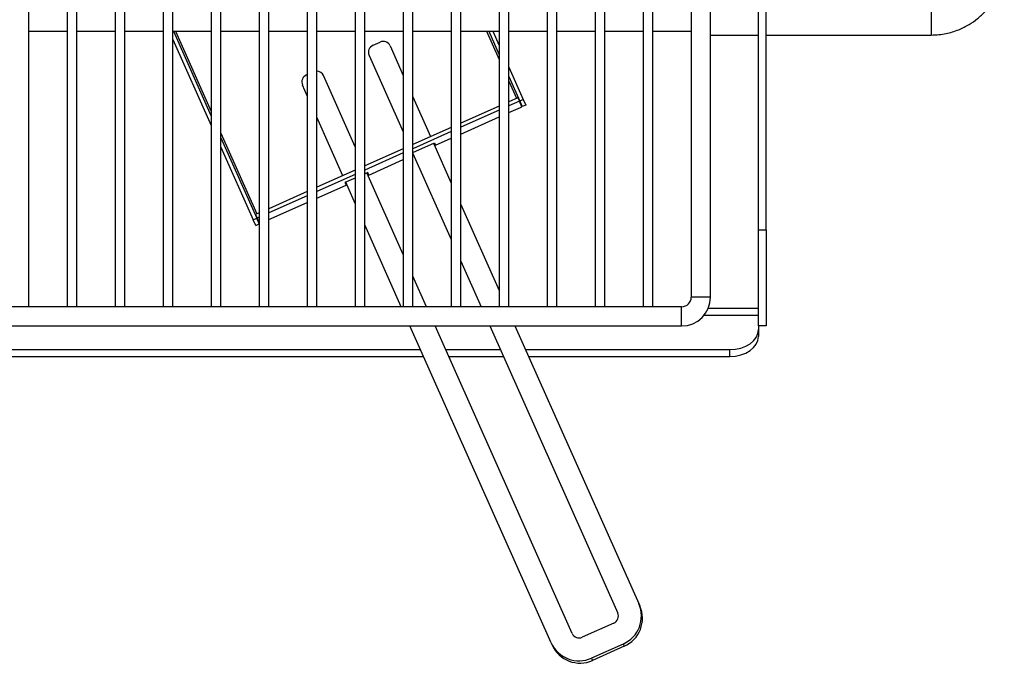
# Model space of a CAD drawing. Units: inches. Extents: x 437 to 461.4, y 2083.9 to 2133.3.
# Drawn here: x 442.9 to 448, y 2097.2 to 2100.6 of the extents above; entities that cross this region are included whole.
import ezdxf

# ---------------------------------------------------------------- set-up
doc = ezdxf.new("R2010")
doc.units = ezdxf.units.IN
doc.header["$MEASUREMENT"] = 0
doc.layers.add('Ebene 18', color=7, linetype='Continuous')

# ---------------------------------------------------------------- blocks, each defined once
blk = doc.blocks.new('block 46')
at = {"layer": 'Ebene 18', "color": 7, "lineweight": 25, "true_color": 0xffffff}
blk.add_lwpolyline([(446.7745, 2099.519), (446.7745, 2103.9961)], dxfattribs=at)
blk = doc.blocks.new('block 47')
at = {"layer": 'Ebene 18', "color": 7, "lineweight": 25, "true_color": 0xffffff}
blk.add_lwpolyline([(446.7341, 2099.519), (446.7341, 2103.9961)], dxfattribs=at)
blk = doc.blocks.new('block 49')
at = {"layer": 'Ebene 18', "color": 7, "lineweight": 25, "true_color": 0xffffff}
blk.add_lwpolyline([(446.7341, 2099.519), (446.7745, 2099.519)], dxfattribs=at)
blk = doc.blocks.new('block 50')
at = {"layer": 'Ebene 18', "color": 7, "lineweight": 25, "true_color": 0xffffff}
blk.add_lwpolyline([(446.7745, 2099.519), (446.7745, 2099.0149)], dxfattribs=at)
blk = doc.blocks.new('block 51')
at = {"layer": 'Ebene 18', "color": 7, "lineweight": 25, "true_color": 0xffffff}
blk.add_lwpolyline([(446.7745, 2099.0149), (446.7341, 2099.0149)], dxfattribs=at)
blk = doc.blocks.new('block 52')
at = {"layer": 'Ebene 18', "color": 7, "lineweight": 25, "true_color": 0xffffff}
blk.add_lwpolyline([(446.7341, 2099.0149), (446.7341, 2099.519)], dxfattribs=at)
blk = doc.blocks.new('block 110')
at = {"layer": 'Ebene 18', "color": 7, "lineweight": 25, "true_color": 0xffffff}
blk.add_lwpolyline([(446.3307, 2099.0149), (446.3307, 2099.1158)], dxfattribs=at)
blk = doc.blocks.new('block 111')
at = {"layer": 'Ebene 18', "color": 7, "lineweight": 25, "true_color": 0xffffff}
blk.add_lwpolyline([(446.482, 2099.1661), (446.3812, 2099.1661)], dxfattribs=at)
blk = doc.blocks.new('block 122')
at = {"layer": 'Ebene 18', "color": 7, "lineweight": 25, "true_color": 0xffffff}
blk.add_lwpolyline([(446.3307, 2099.1158), (439.1715, 2099.1158)], dxfattribs=at)
blk = doc.blocks.new('block 123')
at = {"layer": 'Ebene 18', "color": 7, "lineweight": 25, "true_color": 0xffffff}
blk.add_lwpolyline([(439.1715, 2099.0149), (446.3307, 2099.0149)], dxfattribs=at)
blk = doc.blocks.new('block 124')
at = {"layer": 'Ebene 18', "color": 7, "lineweight": 25, "true_color": 0xffffff}
blk.add_lwpolyline([(446.3812, 2103.8044), (446.3812, 2099.1661)], dxfattribs=at)
blk = doc.blocks.new('block 125')
at = {"layer": 'Ebene 18', "color": 7, "lineweight": 25, "true_color": 0xffffff}
blk.add_lwpolyline([(446.482, 2099.1661), (446.482, 2103.8044)], dxfattribs=at)
blk = doc.blocks.new('block 126')
at = {"layer": 'Ebene 18', "color": 7, "lineweight": 25, "true_color": 0xffffff}
blk.add_open_spline([(446.3307, 2099.1158), (446.3586, 2099.1158), (446.3812, 2099.1384), (446.3812, 2099.1661)], degree=3, dxfattribs=at)
blk = doc.blocks.new('block 127')
at = {"layer": 'Ebene 18', "color": 7, "lineweight": 25, "true_color": 0xffffff}
blk.add_open_spline([(446.3307, 2099.0149), (446.4143, 2099.0149), (446.482, 2099.0826), (446.482, 2099.1661)], degree=3, dxfattribs=at)
blk = doc.blocks.new('block 157')
at = {"layer": 'Ebene 18', "color": 7, "lineweight": 25, "true_color": 0xffffff}
blk.add_lwpolyline([(442.9023, 2099.1158), (442.9023, 2103.8549)], dxfattribs=at)
blk = doc.blocks.new('block 158')
at = {"layer": 'Ebene 18', "color": 7, "lineweight": 25, "true_color": 0xffffff}
blk.add_lwpolyline([(443.104, 2103.8549), (443.104, 2099.1158)], dxfattribs=at)
blk = doc.blocks.new('block 159')
at = {"layer": 'Ebene 18', "color": 7, "lineweight": 25, "true_color": 0xffffff}
blk.add_lwpolyline([(443.1545, 2099.1158), (443.1545, 2103.8549)], dxfattribs=at)
blk = doc.blocks.new('block 160')
at = {"layer": 'Ebene 18', "color": 7, "lineweight": 25, "true_color": 0xffffff}
blk.add_lwpolyline([(443.3561, 2103.8549), (443.3561, 2099.1158)], dxfattribs=at)
blk = doc.blocks.new('block 161')
at = {"layer": 'Ebene 18', "color": 7, "lineweight": 25, "true_color": 0xffffff}
blk.add_lwpolyline([(443.4065, 2099.1158), (443.4065, 2103.8549)], dxfattribs=at)
blk = doc.blocks.new('block 162')
at = {"layer": 'Ebene 18', "color": 7, "lineweight": 25, "true_color": 0xffffff}
blk.add_lwpolyline([(443.6082, 2103.8549), (443.6082, 2099.1158)], dxfattribs=at)
blk = doc.blocks.new('block 163')
at = {"layer": 'Ebene 18', "color": 7, "lineweight": 25, "true_color": 0xffffff}
blk.add_lwpolyline([(443.6587, 2099.1158), (443.6587, 2103.8549)], dxfattribs=at)
blk = doc.blocks.new('block 164')
at = {"layer": 'Ebene 18', "color": 7, "lineweight": 25, "true_color": 0xffffff}
blk.add_lwpolyline([(443.8602, 2103.8549), (443.8602, 2099.1158)], dxfattribs=at)
blk = doc.blocks.new('block 165')
at = {"layer": 'Ebene 18', "color": 7, "lineweight": 25, "true_color": 0xffffff}
blk.add_lwpolyline([(443.9107, 2099.1158), (443.9107, 2103.8549)], dxfattribs=at)
blk = doc.blocks.new('block 166')
at = {"layer": 'Ebene 18', "color": 7, "lineweight": 25, "true_color": 0xffffff}
blk.add_lwpolyline([(444.1124, 2103.8549), (444.1124, 2099.1158)], dxfattribs=at)
blk = doc.blocks.new('block 167')
at = {"layer": 'Ebene 18', "color": 7, "lineweight": 25, "true_color": 0xffffff}
blk.add_lwpolyline([(444.1627, 2099.1158), (444.1627, 2103.8549)], dxfattribs=at)
blk = doc.blocks.new('block 168')
at = {"layer": 'Ebene 18', "color": 7, "lineweight": 25, "true_color": 0xffffff}
blk.add_lwpolyline([(444.3644, 2103.8549), (444.3644, 2099.1158)], dxfattribs=at)
blk = doc.blocks.new('block 169')
at = {"layer": 'Ebene 18', "color": 7, "lineweight": 25, "true_color": 0xffffff}
blk.add_lwpolyline([(444.4149, 2099.1158), (444.4149, 2103.8549)], dxfattribs=at)
blk = doc.blocks.new('block 170')
at = {"layer": 'Ebene 18', "color": 7, "lineweight": 25, "true_color": 0xffffff}
blk.add_lwpolyline([(444.6164, 2103.8549), (444.6164, 2099.1158)], dxfattribs=at)
blk = doc.blocks.new('block 171')
at = {"layer": 'Ebene 18', "color": 7, "lineweight": 25, "true_color": 0xffffff}
blk.add_lwpolyline([(444.6669, 2099.1158), (444.6669, 2103.8549)], dxfattribs=at)
blk = doc.blocks.new('block 172')
at = {"layer": 'Ebene 18', "color": 7, "lineweight": 25, "true_color": 0xffffff}
blk.add_lwpolyline([(444.8686, 2103.8549), (444.8686, 2099.1158)], dxfattribs=at)
blk = doc.blocks.new('block 173')
at = {"layer": 'Ebene 18', "color": 7, "lineweight": 25, "true_color": 0xffffff}
blk.add_lwpolyline([(444.9191, 2099.1158), (444.9191, 2103.8549)], dxfattribs=at)
blk = doc.blocks.new('block 174')
at = {"layer": 'Ebene 18', "color": 7, "lineweight": 25, "true_color": 0xffffff}
blk.add_lwpolyline([(445.1208, 2103.8549), (445.1208, 2099.1158)], dxfattribs=at)
blk = doc.blocks.new('block 175')
at = {"layer": 'Ebene 18', "color": 7, "lineweight": 25, "true_color": 0xffffff}
blk.add_lwpolyline([(445.1711, 2099.1158), (445.1711, 2103.8549)], dxfattribs=at)
blk = doc.blocks.new('block 176')
at = {"layer": 'Ebene 18', "color": 7, "lineweight": 25, "true_color": 0xffffff}
blk.add_lwpolyline([(445.3728, 2103.8549), (445.3728, 2099.1158)], dxfattribs=at)
blk = doc.blocks.new('block 177')
at = {"layer": 'Ebene 18', "color": 7, "lineweight": 25, "true_color": 0xffffff}
blk.add_lwpolyline([(445.4233, 2099.1158), (445.4233, 2103.8549)], dxfattribs=at)
blk = doc.blocks.new('block 178')
at = {"layer": 'Ebene 18', "color": 7, "lineweight": 25, "true_color": 0xffffff}
blk.add_lwpolyline([(445.6248, 2103.8549), (445.6248, 2099.1158)], dxfattribs=at)
blk = doc.blocks.new('block 179')
at = {"layer": 'Ebene 18', "color": 7, "lineweight": 25, "true_color": 0xffffff}
blk.add_lwpolyline([(445.6753, 2099.1158), (445.6753, 2103.8549)], dxfattribs=at)
blk = doc.blocks.new('block 180')
at = {"layer": 'Ebene 18', "color": 7, "lineweight": 25, "true_color": 0xffffff}
blk.add_lwpolyline([(445.877, 2103.8549), (445.877, 2099.1158)], dxfattribs=at)
blk = doc.blocks.new('block 181')
at = {"layer": 'Ebene 18', "color": 7, "lineweight": 25, "true_color": 0xffffff}
blk.add_lwpolyline([(445.9273, 2099.1158), (445.9273, 2103.8549)], dxfattribs=at)
blk = doc.blocks.new('block 182')
at = {"layer": 'Ebene 18', "color": 7, "lineweight": 25, "true_color": 0xffffff}
blk.add_lwpolyline([(446.129, 2103.8549), (446.129, 2099.1158)], dxfattribs=at)
blk = doc.blocks.new('block 183')
at = {"layer": 'Ebene 18', "color": 7, "lineweight": 25, "true_color": 0xffffff}
blk.add_lwpolyline([(446.1795, 2099.1158), (446.1795, 2103.8549)], dxfattribs=at)
blk = doc.blocks.new('block 257')
at = {"layer": 'Ebene 18', "color": 7, "lineweight": 25, "true_color": 0xffffff}
blk.add_lwpolyline([(442.9023, 2100.5631), (443.104, 2100.5631)], dxfattribs=at)
blk = doc.blocks.new('block 258')
at = {"layer": 'Ebene 18', "color": 7, "lineweight": 25, "true_color": 0xffffff}
blk.add_lwpolyline([(443.1545, 2100.5631), (443.3561, 2100.5631)], dxfattribs=at)
blk = doc.blocks.new('block 259')
at = {"layer": 'Ebene 18', "color": 7, "lineweight": 25, "true_color": 0xffffff}
blk.add_lwpolyline([(443.4065, 2100.5631), (443.6082, 2100.5631)], dxfattribs=at)
blk = doc.blocks.new('block 260')
at = {"layer": 'Ebene 18', "color": 7, "lineweight": 25, "true_color": 0xffffff}
blk.add_lwpolyline([(443.6587, 2100.5631), (443.8602, 2100.5631)], dxfattribs=at)
blk = doc.blocks.new('block 261')
at = {"layer": 'Ebene 18', "color": 7, "lineweight": 25, "true_color": 0xffffff}
blk.add_lwpolyline([(443.9107, 2100.5631), (444.1124, 2100.5631)], dxfattribs=at)
blk = doc.blocks.new('block 262')
at = {"layer": 'Ebene 18', "color": 7, "lineweight": 25, "true_color": 0xffffff}
blk.add_lwpolyline([(444.1627, 2100.5631), (444.3644, 2100.5631)], dxfattribs=at)
blk = doc.blocks.new('block 263')
at = {"layer": 'Ebene 18', "color": 7, "lineweight": 25, "true_color": 0xffffff}
blk.add_lwpolyline([(444.4149, 2100.5631), (444.6164, 2100.5631)], dxfattribs=at)
blk = doc.blocks.new('block 264')
at = {"layer": 'Ebene 18', "color": 7, "lineweight": 25, "true_color": 0xffffff}
blk.add_lwpolyline([(444.6669, 2100.5631), (444.8686, 2100.5631)], dxfattribs=at)
blk = doc.blocks.new('block 265')
at = {"layer": 'Ebene 18', "color": 7, "lineweight": 25, "true_color": 0xffffff}
blk.add_lwpolyline([(444.9191, 2100.5631), (445.1208, 2100.5631)], dxfattribs=at)
blk = doc.blocks.new('block 266')
at = {"layer": 'Ebene 18', "color": 7, "lineweight": 25, "true_color": 0xffffff}
blk.add_lwpolyline([(445.1711, 2100.5631), (445.3728, 2100.5631)], dxfattribs=at)
blk = doc.blocks.new('block 267')
at = {"layer": 'Ebene 18', "color": 7, "lineweight": 25, "true_color": 0xffffff}
blk.add_lwpolyline([(445.4233, 2100.5631), (445.6248, 2100.5631)], dxfattribs=at)
blk = doc.blocks.new('block 268')
at = {"layer": 'Ebene 18', "color": 7, "lineweight": 25, "true_color": 0xffffff}
blk.add_lwpolyline([(445.6753, 2100.5631), (445.877, 2100.5631)], dxfattribs=at)
blk = doc.blocks.new('block 269')
at = {"layer": 'Ebene 18', "color": 7, "lineweight": 25, "true_color": 0xffffff}
blk.add_lwpolyline([(445.9273, 2100.5631), (446.129, 2100.5631)], dxfattribs=at)
blk = doc.blocks.new('block 270')
at = {"layer": 'Ebene 18', "color": 7, "lineweight": 25, "true_color": 0xffffff}
blk.add_lwpolyline([(446.1795, 2100.5631), (446.3812, 2100.5631)], dxfattribs=at)
blk = doc.blocks.new('block 320')
at = {"layer": 'Ebene 18', "color": 7, "lineweight": 25, "true_color": 0xffffff}
blk.add_lwpolyline([(447.6416, 2100.7043), (447.6416, 2100.5429)], dxfattribs=at)
blk = doc.blocks.new('block 360')
at = {"layer": 'Ebene 18', "color": 7, "lineweight": 25, "true_color": 0xffffff}
blk.add_lwpolyline([(446.482, 2100.5429), (446.7341, 2100.5429)], dxfattribs=at)
blk = doc.blocks.new('block 361')
at = {"layer": 'Ebene 18', "color": 7, "lineweight": 25, "true_color": 0xffffff}
blk.add_lwpolyline([(446.7745, 2100.5429), (447.6416, 2100.5429)], dxfattribs=at)
blk = doc.blocks.new('block 383')
at = {"layer": 'Ebene 18', "color": 7, "lineweight": 25, "true_color": 0xffffff}
blk.add_open_spline([(447.6416, 2100.5429), (447.67, 2100.5443), (447.6941, 2100.546), (447.7189, 2100.5509), (447.741, 2100.5553), (447.7637, 2100.5622), (447.7854, 2100.571), (447.8045, 2100.5788), (447.8228, 2100.5879), (447.8402, 2100.5986), (447.8554, 2100.6075), (447.8698, 2100.6179), (447.8834, 2100.6291), (447.8984, 2100.6411), (447.9125, 2100.6546), (447.9255, 2100.6688), (447.9361, 2100.6806), (447.9458, 2100.6928), (447.9547, 2100.7055), (447.9637, 2100.7181), (447.9718, 2100.7312), (447.979, 2100.7448), (447.9897, 2100.7648), (447.9988, 2100.7856), (448.0057, 2100.8073), (448.013, 2100.8289), (448.0181, 2100.8509), (448.0211, 2100.8733), (448.025, 2100.9031), (448.0248, 2100.9331), (448.0247, 2100.9632), (448.0247, 2100.9681), (448.0247, 2100.9731), (448.0247, 2100.9779)], degree=3, knots=[0, 0, 0, 0, 1, 1, 1, 2, 2, 2, 3, 3, 3, 4, 4, 4, 5, 5, 5, 6, 6, 6, 7, 7, 7, 8, 8, 8, 9, 9, 9, 10, 10, 10, 11, 11, 11, 11], dxfattribs=at)
blk = doc.blocks.new('block 552')
at = {"layer": 'Ebene 18', "color": 7, "lineweight": 25, "true_color": 0xffffff}
blk.add_lwpolyline([(446.7341, 2099.0149), (446.7341, 2098.9959)], dxfattribs=at)
blk = doc.blocks.new('block 554')
at = {"layer": 'Ebene 18', "color": 7, "lineweight": 25, "true_color": 0xffffff}
blk.add_lwpolyline([(446.4701, 2099.1075), (446.7341, 2099.1075)], dxfattribs=at)
blk = doc.blocks.new('block 556')
at = {"layer": 'Ebene 18', "color": 7, "lineweight": 25, "true_color": 0xffffff}
blk.add_lwpolyline([(446.4491, 2099.072), (446.7341, 2099.072)], dxfattribs=at)
blk = doc.blocks.new('block 558')
at = {"layer": 'Ebene 18', "color": 7, "lineweight": 25, "true_color": 0xffffff}
blk.add_lwpolyline([(438.9195, 2098.8547), (444.9749, 2098.8547)], dxfattribs=at)
blk = doc.blocks.new('block 559')
at = {"layer": 'Ebene 18', "color": 7, "lineweight": 25, "true_color": 0xffffff}
blk.add_lwpolyline([(445.1074, 2098.8547), (445.3943, 2098.8547)], dxfattribs=at)
blk = doc.blocks.new('block 560')
at = {"layer": 'Ebene 18', "color": 7, "lineweight": 25, "true_color": 0xffffff}
blk.add_lwpolyline([(445.5268, 2098.8547), (446.5829, 2098.8547)], dxfattribs=at)
blk = doc.blocks.new('block 561')
at = {"layer": 'Ebene 18', "color": 7, "lineweight": 25, "true_color": 0xffffff}
blk.add_lwpolyline([(438.9195, 2098.8908), (444.9587, 2098.8908)], dxfattribs=at)
blk = doc.blocks.new('block 562')
at = {"layer": 'Ebene 18', "color": 7, "lineweight": 25, "true_color": 0xffffff}
blk.add_lwpolyline([(445.0912, 2098.8908), (445.3782, 2098.8908)], dxfattribs=at)
blk = doc.blocks.new('block 563')
at = {"layer": 'Ebene 18', "color": 7, "lineweight": 25, "true_color": 0xffffff}
blk.add_lwpolyline([(445.5106, 2098.8908), (446.5829, 2098.8908)], dxfattribs=at)
blk = doc.blocks.new('block 565')
at = {"layer": 'Ebene 18', "color": 7, "lineweight": 25, "true_color": 0xffffff}
blk.add_lwpolyline([(446.5829, 2098.8547), (446.5829, 2098.8908)], dxfattribs=at)
blk = doc.blocks.new('block 567')
at = {"layer": 'Ebene 18', "color": 7, "lineweight": 25, "true_color": 0xffffff}
blk.add_open_spline([(446.5829, 2098.8908), (446.6663, 2098.8908), (446.7341, 2098.938), (446.7341, 2098.9959)], degree=3, dxfattribs=at)
blk = doc.blocks.new('block 568')
at = {"layer": 'Ebene 18', "color": 7, "lineweight": 25, "true_color": 0xffffff}
blk.add_lwpolyline([(446.7341, 2098.9959), (446.7341, 2098.9597)], dxfattribs=at)
blk = doc.blocks.new('block 570')
at = {"layer": 'Ebene 18', "color": 7, "lineweight": 25, "true_color": 0xffffff}
blk.add_open_spline([(446.5829, 2098.8547), (446.6663, 2098.8547), (446.7341, 2098.9017), (446.7341, 2098.9597)], degree=3, dxfattribs=at)
blk = doc.blocks.new('block 638')
at = {"layer": 'Ebene 18', "color": 7, "lineweight": 25, "true_color": 0xffffff}
blk.add_open_spline([(446.0234, 2097.3442), (446.1049, 2097.3803), (446.1416, 2097.4754), (446.1056, 2097.5562)], degree=3, dxfattribs=at)
blk = doc.blocks.new('block 639')
at = {"layer": 'Ebene 18', "color": 7, "lineweight": 25, "true_color": 0xffffff}
blk.add_lwpolyline([(446.0234, 2097.3442), (445.8577, 2097.2703)], dxfattribs=at)
blk = doc.blocks.new('block 640')
at = {"layer": 'Ebene 18', "color": 7, "lineweight": 25, "true_color": 0xffffff}
blk.add_open_spline([(445.6451, 2097.351), (445.6812, 2097.2701), (445.7764, 2097.2339), (445.8577, 2097.2703)], degree=3, dxfattribs=at)
blk = doc.blocks.new('block 641')
at = {"layer": 'Ebene 18', "color": 7, "lineweight": 25, "true_color": 0xffffff}
blk.add_lwpolyline([(445.6451, 2097.351), (444.9034, 2099.0149)], dxfattribs=at)
blk = doc.blocks.new('block 642')
at = {"layer": 'Ebene 18', "color": 7, "lineweight": 25, "true_color": 0xffffff}
blk.add_lwpolyline([(444.8585, 2099.1158), (444.6669, 2099.5454)], dxfattribs=at)
blk = doc.blocks.new('block 643')
at = {"layer": 'Ebene 18', "color": 7, "lineweight": 25, "true_color": 0xffffff}
blk.add_lwpolyline([(444.6164, 2099.6586), (444.567, 2099.7697)], dxfattribs=at)
blk = doc.blocks.new('block 644')
at = {"layer": 'Ebene 18', "color": 7, "lineweight": 25, "true_color": 0xffffff}
blk.add_lwpolyline([(444.5517, 2099.8043), (444.4149, 2100.1111)], dxfattribs=at)
blk = doc.blocks.new('block 645')
at = {"layer": 'Ebene 18', "color": 7, "lineweight": 25, "true_color": 0xffffff}
blk.add_lwpolyline([(444.3644, 2100.2241), (444.3395, 2100.2802)], dxfattribs=at)
blk = doc.blocks.new('block 646')
at = {"layer": 'Ebene 18', "color": 7, "lineweight": 25, "true_color": 0xffffff}
blk.add_open_spline([(445.6505, 2097.3388), (445.6865, 2097.2579), (445.7817, 2097.2219), (445.8632, 2097.258)], degree=3, dxfattribs=at)
blk = doc.blocks.new('block 647')
at = {"layer": 'Ebene 18', "color": 7, "lineweight": 25, "true_color": 0xffffff}
blk.add_lwpolyline([(446.0289, 2097.3321), (445.8632, 2097.258)], dxfattribs=at)
blk = doc.blocks.new('block 648')
at = {"layer": 'Ebene 18', "color": 7, "lineweight": 25, "true_color": 0xffffff}
blk.add_open_spline([(446.0289, 2097.3321), (446.1102, 2097.3683), (446.1471, 2097.4632), (446.1109, 2097.5441)], degree=3, dxfattribs=at)
blk = doc.blocks.new('block 649')
at = {"layer": 'Ebene 18', "color": 7, "lineweight": 25, "true_color": 0xffffff}
blk.add_lwpolyline([(445.6451, 2097.351), (445.6505, 2097.3388)], dxfattribs=at)
blk = doc.blocks.new('block 650')
at = {"layer": 'Ebene 18', "color": 7, "lineweight": 25, "true_color": 0xffffff}
blk.add_lwpolyline([(445.8577, 2097.2703), (445.8632, 2097.258)], dxfattribs=at)
blk = doc.blocks.new('block 651')
at = {"layer": 'Ebene 18', "color": 7, "lineweight": 25, "true_color": 0xffffff}
blk.add_lwpolyline([(446.0234, 2097.3442), (446.0289, 2097.3321)], dxfattribs=at)
blk = doc.blocks.new('block 652')
at = {"layer": 'Ebene 18', "color": 7, "lineweight": 25, "true_color": 0xffffff}
blk.add_lwpolyline([(446.1056, 2097.5562), (446.1109, 2097.5441)], dxfattribs=at)
blk = doc.blocks.new('block 653')
at = {"layer": 'Ebene 18', "color": 7, "lineweight": 25, "true_color": 0xffffff}
blk.add_open_spline([(445.9745, 2097.4539), (445.9948, 2097.463), (446.0041, 2097.4868), (445.9952, 2097.5069)], degree=3, dxfattribs=at)
blk = doc.blocks.new('block 654')
at = {"layer": 'Ebene 18', "color": 7, "lineweight": 25, "true_color": 0xffffff}
blk.add_lwpolyline([(445.9745, 2097.4539), (445.8088, 2097.3802)], dxfattribs=at)
blk = doc.blocks.new('block 655')
at = {"layer": 'Ebene 18', "color": 7, "lineweight": 25, "true_color": 0xffffff}
blk.add_open_spline([(445.7556, 2097.4001), (445.7647, 2097.38), (445.7885, 2097.3709), (445.8088, 2097.3802)], degree=3, dxfattribs=at)
blk = doc.blocks.new('block 656')
at = {"layer": 'Ebene 18', "color": 7, "lineweight": 25, "true_color": 0xffffff}
blk.add_lwpolyline([(445.7556, 2097.4001), (445.0359, 2099.0149)], dxfattribs=at)
blk = doc.blocks.new('block 657')
at = {"layer": 'Ebene 18', "color": 7, "lineweight": 25, "true_color": 0xffffff}
blk.add_lwpolyline([(444.9909, 2099.1158), (444.9191, 2099.277)], dxfattribs=at)
blk = doc.blocks.new('block 658')
at = {"layer": 'Ebene 18', "color": 7, "lineweight": 25, "true_color": 0xffffff}
blk.add_lwpolyline([(444.8686, 2099.39), (444.6774, 2099.8189)], dxfattribs=at)
blk = doc.blocks.new('block 659')
at = {"layer": 'Ebene 18', "color": 7, "lineweight": 25, "true_color": 0xffffff}
blk.add_lwpolyline([(444.6164, 2099.9557), (444.4499, 2100.3297)], dxfattribs=at)
blk = doc.blocks.new('block 660')
at = {"layer": 'Ebene 18', "color": 7, "lineweight": 25, "true_color": 0xffffff}
blk.add_lwpolyline([(444.36, 2100.3333), (444.3644, 2100.3352)], dxfattribs=at)
blk = doc.blocks.new('block 661')
at = {"layer": 'Ebene 18', "color": 7, "lineweight": 25, "true_color": 0xffffff}
blk.add_lwpolyline([(444.71, 2100.4894), (444.7467, 2100.5057)], dxfattribs=at)
blk = doc.blocks.new('block 662')
at = {"layer": 'Ebene 18', "color": 7, "lineweight": 25, "true_color": 0xffffff}
blk.add_lwpolyline([(444.6895, 2100.4363), (444.8686, 2100.0341)], dxfattribs=at)
blk = doc.blocks.new('block 663')
at = {"layer": 'Ebene 18', "color": 7, "lineweight": 25, "true_color": 0xffffff}
blk.add_lwpolyline([(444.9191, 2099.9209), (445.1208, 2099.4686)], dxfattribs=at)
blk = doc.blocks.new('block 664')
at = {"layer": 'Ebene 18', "color": 7, "lineweight": 25, "true_color": 0xffffff}
blk.add_lwpolyline([(445.1711, 2099.3556), (445.2779, 2099.1158)], dxfattribs=at)
blk = doc.blocks.new('block 665')
at = {"layer": 'Ebene 18', "color": 7, "lineweight": 25, "true_color": 0xffffff}
blk.add_lwpolyline([(445.323, 2099.0149), (445.9952, 2097.5069)], dxfattribs=at)
blk = doc.blocks.new('block 666')
at = {"layer": 'Ebene 18', "color": 7, "lineweight": 25, "true_color": 0xffffff}
blk.add_lwpolyline([(444.7999, 2100.4856), (444.8686, 2100.3312)], dxfattribs=at)
blk = doc.blocks.new('block 667')
at = {"layer": 'Ebene 18', "color": 7, "lineweight": 25, "true_color": 0xffffff}
blk.add_lwpolyline([(444.9191, 2100.2182), (445.0121, 2100.0095)], dxfattribs=at)
blk = doc.blocks.new('block 668')
at = {"layer": 'Ebene 18', "color": 7, "lineweight": 25, "true_color": 0xffffff}
blk.add_lwpolyline([(445.0274, 2099.975), (445.1208, 2099.7657)], dxfattribs=at)
blk = doc.blocks.new('block 669')
at = {"layer": 'Ebene 18', "color": 7, "lineweight": 25, "true_color": 0xffffff}
blk.add_lwpolyline([(445.1711, 2099.6527), (445.3728, 2099.2004)], dxfattribs=at)
blk = doc.blocks.new('block 670')
at = {"layer": 'Ebene 18', "color": 7, "lineweight": 25, "true_color": 0xffffff}
blk.add_lwpolyline([(445.4553, 2099.0149), (446.1056, 2097.5562)], dxfattribs=at)
blk = doc.blocks.new('block 671')
at = {"layer": 'Ebene 18', "color": 7, "lineweight": 25, "true_color": 0xffffff}
blk.add_open_spline([(444.7999, 2100.4856), (444.7909, 2100.5057), (444.7672, 2100.5147), (444.7467, 2100.5057)], degree=3, dxfattribs=at)
blk = doc.blocks.new('block 672')
at = {"layer": 'Ebene 18', "color": 7, "lineweight": 25, "true_color": 0xffffff}
blk.add_open_spline([(444.71, 2100.4894), (444.6895, 2100.4804), (444.6804, 2100.4565), (444.6895, 2100.4363)], degree=3, dxfattribs=at)
blk = doc.blocks.new('block 673')
at = {"layer": 'Ebene 18', "color": 7, "lineweight": 25, "true_color": 0xffffff}
blk.add_open_spline([(444.4499, 2100.3297), (444.4437, 2100.3435), (444.4301, 2100.3526), (444.4149, 2100.3531)], degree=3, dxfattribs=at)
blk = doc.blocks.new('block 674')
at = {"layer": 'Ebene 18', "color": 7, "lineweight": 25, "true_color": 0xffffff}
blk.add_open_spline([(444.36, 2100.3333), (444.3396, 2100.3243), (444.3305, 2100.3006), (444.3395, 2100.2802)], degree=3, dxfattribs=at)
blk = doc.blocks.new('block 874')
at = {"layer": 'Ebene 18', "color": 7, "lineweight": 25, "true_color": 0xffffff}
blk.add_lwpolyline([(444.1124, 2099.5514), (444.0993, 2099.5805)], dxfattribs=at)
blk = doc.blocks.new('block 875')
at = {"layer": 'Ebene 18', "color": 7, "lineweight": 25, "true_color": 0xffffff}
blk.add_lwpolyline([(445.4808, 2100.1964), (445.4939, 2100.1671)], dxfattribs=at)
blk = doc.blocks.new('block 879')
at = {"layer": 'Ebene 18', "color": 7, "lineweight": 25, "true_color": 0xffffff}
blk.add_lwpolyline([(445.3063, 2100.5631), (445.3728, 2100.4139)], dxfattribs=at)
blk = doc.blocks.new('block 880')
at = {"layer": 'Ebene 18', "color": 7, "lineweight": 25, "true_color": 0xffffff}
blk.add_lwpolyline([(445.4233, 2100.3009), (445.4634, 2100.2108)], dxfattribs=at)
blk = doc.blocks.new('block 883')
at = {"layer": 'Ebene 18', "color": 7, "lineweight": 25, "true_color": 0xffffff}
blk.add_lwpolyline([(443.6725, 2100.5631), (443.8602, 2100.1416)], dxfattribs=at)
blk = doc.blocks.new('block 884')
at = {"layer": 'Ebene 18', "color": 7, "lineweight": 25, "true_color": 0xffffff}
blk.add_lwpolyline([(443.9107, 2100.0284), (444.1004, 2099.6031)], dxfattribs=at)
blk = doc.blocks.new('block 885')
at = {"layer": 'Ebene 18', "color": 7, "lineweight": 25, "true_color": 0xffffff}
blk.add_lwpolyline([(445.4992, 2100.2046), (445.5123, 2100.1752)], dxfattribs=at)
blk = doc.blocks.new('block 886')
at = {"layer": 'Ebene 18', "color": 7, "lineweight": 25, "true_color": 0xffffff}
blk.add_lwpolyline([(444.094, 2099.543), (444.0809, 2099.5726)], dxfattribs=at)
blk = doc.blocks.new('block 887')
at = {"layer": 'Ebene 18', "color": 7, "lineweight": 25, "true_color": 0xffffff}
blk.add_lwpolyline([(445.4992, 2100.2046), (445.4808, 2100.1964)], dxfattribs=at)
blk = doc.blocks.new('block 888')
at = {"layer": 'Ebene 18', "color": 7, "lineweight": 25, "true_color": 0xffffff}
blk.add_lwpolyline([(444.0809, 2099.5726), (444.0993, 2099.5805)], dxfattribs=at)
blk = doc.blocks.new('block 889')
at = {"layer": 'Ebene 18', "color": 7, "lineweight": 25, "true_color": 0xffffff}
blk.add_lwpolyline([(444.094, 2099.543), (444.1124, 2099.5514)], dxfattribs=at)
blk = doc.blocks.new('block 890')
at = {"layer": 'Ebene 18', "color": 7, "lineweight": 25, "true_color": 0xffffff}
blk.add_open_spline([(444.1, 2099.5788), (444.1002, 2099.5785), (444.1011, 2099.5786), (444.1023, 2099.5788)], degree=3, dxfattribs=at)
blk = doc.blocks.new('block 891')
at = {"layer": 'Ebene 18', "color": 7, "lineweight": 25, "true_color": 0xffffff}
blk.add_open_spline([(444.1014, 2099.5757), (444.1021, 2099.5761), (444.1026, 2099.5764), (444.1033, 2099.5766)], degree=3, dxfattribs=at)
blk = doc.blocks.new('block 892')
at = {"layer": 'Ebene 18', "color": 7, "lineweight": 25, "true_color": 0xffffff}
blk.add_open_spline([(445.4801, 2100.1931), (445.4812, 2100.1938), (445.4817, 2100.1943), (445.4817, 2100.1945)], degree=3, dxfattribs=at)
blk = doc.blocks.new('block 893')
at = {"layer": 'Ebene 18', "color": 7, "lineweight": 25, "true_color": 0xffffff}
blk.add_open_spline([(445.4812, 2100.1908), (445.4817, 2100.191), (445.4822, 2100.1914), (445.4829, 2100.1915)], degree=3, dxfattribs=at)
blk = doc.blocks.new('block 894')
at = {"layer": 'Ebene 18', "color": 7, "lineweight": 25, "true_color": 0xffffff}
blk.add_lwpolyline([(445.5123, 2100.1752), (445.4939, 2100.1671)], dxfattribs=at)
blk = doc.blocks.new('block 898')
at = {"layer": 'Ebene 18', "color": 7, "lineweight": 25, "true_color": 0xffffff}
blk.add_lwpolyline([(445.3394, 2100.5631), (445.3728, 2100.4882)], dxfattribs=at)
blk = doc.blocks.new('block 899')
at = {"layer": 'Ebene 18', "color": 7, "lineweight": 25, "true_color": 0xffffff}
blk.add_lwpolyline([(445.4233, 2100.375), (445.4992, 2100.2046)], dxfattribs=at)
blk = doc.blocks.new('block 903')
at = {"layer": 'Ebene 18', "color": 7, "lineweight": 25, "true_color": 0xffffff}
blk.add_lwpolyline([(445.3173, 2100.5631), (445.3728, 2100.4387)], dxfattribs=at)
blk = doc.blocks.new('block 904')
at = {"layer": 'Ebene 18', "color": 7, "lineweight": 25, "true_color": 0xffffff}
blk.add_lwpolyline([(445.4233, 2100.3255), (445.4808, 2100.1964)], dxfattribs=at)
blk = doc.blocks.new('block 910')
at = {"layer": 'Ebene 18', "color": 7, "lineweight": 25, "true_color": 0xffffff}
blk.add_lwpolyline([(443.6613, 2100.5631), (443.8602, 2100.1168)], dxfattribs=at)
blk = doc.blocks.new('block 911')
at = {"layer": 'Ebene 18', "color": 7, "lineweight": 25, "true_color": 0xffffff}
blk.add_lwpolyline([(443.9107, 2100.0036), (444.0993, 2099.5805)], dxfattribs=at)
blk = doc.blocks.new('block 915')
at = {"layer": 'Ebene 18', "color": 7, "lineweight": 25, "true_color": 0xffffff}
blk.add_lwpolyline([(443.6587, 2100.5197), (443.8602, 2100.0673)], dxfattribs=at)
blk = doc.blocks.new('block 916')
at = {"layer": 'Ebene 18', "color": 7, "lineweight": 25, "true_color": 0xffffff}
blk.add_lwpolyline([(443.9107, 2099.9543), (444.0809, 2099.5726)], dxfattribs=at)
blk = doc.blocks.new('block 919')
at = {"layer": 'Ebene 18', "color": 7, "lineweight": 25, "true_color": 0xffffff}
blk.add_lwpolyline([(445.4848, 2100.1628), (445.4846, 2100.1629)], dxfattribs=at)
blk = doc.blocks.new('block 920')
at = {"layer": 'Ebene 18', "color": 7, "lineweight": 25, "true_color": 0xffffff}
blk.add_lwpolyline([(445.0381, 2099.9638), (445.038, 2099.9638)], dxfattribs=at)
blk = doc.blocks.new('block 921')
at = {"layer": 'Ebene 18', "color": 7, "lineweight": 25, "true_color": 0xffffff}
blk.add_lwpolyline([(444.6821, 2099.821), (444.6669, 2099.8143)], dxfattribs=at)
blk = doc.blocks.new('block 922')
at = {"layer": 'Ebene 18', "color": 7, "lineweight": 25, "true_color": 0xffffff}
blk.add_lwpolyline([(444.6164, 2099.7917), (444.5624, 2099.7678)], dxfattribs=at)
blk = doc.blocks.new('block 923')
at = {"layer": 'Ebene 18', "color": 7, "lineweight": 25, "true_color": 0xffffff}
blk.add_lwpolyline([(445.4708, 2100.2139), (445.4233, 2100.1927)], dxfattribs=at)
blk = doc.blocks.new('block 924')
at = {"layer": 'Ebene 18', "color": 7, "lineweight": 25, "true_color": 0xffffff}
blk.add_lwpolyline([(445.3728, 2100.1702), (445.1711, 2100.0804)], dxfattribs=at)
blk = doc.blocks.new('block 925')
at = {"layer": 'Ebene 18', "color": 7, "lineweight": 25, "true_color": 0xffffff}
blk.add_lwpolyline([(445.1208, 2100.0579), (444.9191, 2099.9679)], dxfattribs=at)
blk = doc.blocks.new('block 926')
at = {"layer": 'Ebene 18', "color": 7, "lineweight": 25, "true_color": 0xffffff}
blk.add_lwpolyline([(444.8686, 2099.9456), (444.6669, 2099.8556)], dxfattribs=at)
blk = doc.blocks.new('block 927')
at = {"layer": 'Ebene 18', "color": 7, "lineweight": 25, "true_color": 0xffffff}
blk.add_lwpolyline([(444.6164, 2099.8332), (444.4149, 2099.7433)], dxfattribs=at)
blk = doc.blocks.new('block 928')
at = {"layer": 'Ebene 18', "color": 7, "lineweight": 25, "true_color": 0xffffff}
blk.add_lwpolyline([(444.3644, 2099.7209), (444.1627, 2099.6308)], dxfattribs=at)
blk = doc.blocks.new('block 929')
at = {"layer": 'Ebene 18', "color": 7, "lineweight": 25, "true_color": 0xffffff}
blk.add_lwpolyline([(444.1124, 2099.6084), (444.093, 2099.5998)], dxfattribs=at)
blk = doc.blocks.new('block 930')
at = {"layer": 'Ebene 18', "color": 7, "lineweight": 25, "true_color": 0xffffff}
blk.add_lwpolyline([(445.0321, 2099.9769), (445.038, 2099.9638)], dxfattribs=at)
blk = doc.blocks.new('block 931')
at = {"layer": 'Ebene 18', "color": 7, "lineweight": 25, "true_color": 0xffffff}
blk.add_lwpolyline([(445.038, 2099.9638), (445.1208, 2100.0008)], dxfattribs=at)
blk = doc.blocks.new('block 932')
at = {"layer": 'Ebene 18', "color": 7, "lineweight": 25, "true_color": 0xffffff}
blk.add_lwpolyline([(445.1711, 2100.0231), (445.3728, 2100.113)], dxfattribs=at)
blk = doc.blocks.new('block 933')
at = {"layer": 'Ebene 18', "color": 7, "lineweight": 25, "true_color": 0xffffff}
blk.add_lwpolyline([(445.4233, 2100.1354), (445.4846, 2100.1629)], dxfattribs=at)
blk = doc.blocks.new('block 934')
at = {"layer": 'Ebene 18', "color": 7, "lineweight": 25, "true_color": 0xffffff}
blk.add_lwpolyline([(445.4789, 2100.1955), (445.4233, 2100.1707)], dxfattribs=at)
blk = doc.blocks.new('block 935')
at = {"layer": 'Ebene 18', "color": 7, "lineweight": 25, "true_color": 0xffffff}
blk.add_lwpolyline([(445.3728, 2100.1483), (445.1711, 2100.0584)], dxfattribs=at)
blk = doc.blocks.new('block 936')
at = {"layer": 'Ebene 18', "color": 7, "lineweight": 25, "true_color": 0xffffff}
blk.add_lwpolyline([(445.1208, 2100.036), (444.9191, 2099.9461)], dxfattribs=at)
blk = doc.blocks.new('block 937')
at = {"layer": 'Ebene 18', "color": 7, "lineweight": 25, "true_color": 0xffffff}
blk.add_lwpolyline([(444.8686, 2099.9235), (444.6669, 2099.8336)], dxfattribs=at)
blk = doc.blocks.new('block 938')
at = {"layer": 'Ebene 18', "color": 7, "lineweight": 25, "true_color": 0xffffff}
blk.add_lwpolyline([(444.6164, 2099.8112), (444.4149, 2099.7214)], dxfattribs=at)
blk = doc.blocks.new('block 939')
at = {"layer": 'Ebene 18', "color": 7, "lineweight": 25, "true_color": 0xffffff}
blk.add_lwpolyline([(444.3644, 2099.6989), (444.1627, 2099.609)], dxfattribs=at)
blk = doc.blocks.new('block 940')
at = {"layer": 'Ebene 18', "color": 7, "lineweight": 25, "true_color": 0xffffff}
blk.add_lwpolyline([(444.1124, 2099.5866), (444.1011, 2099.5814)], dxfattribs=at)
blk = doc.blocks.new('block 941')
at = {"layer": 'Ebene 18', "color": 7, "lineweight": 25, "true_color": 0xffffff}
blk.add_lwpolyline([(444.1627, 2099.5737), (444.3644, 2099.6636)], dxfattribs=at)
blk = doc.blocks.new('block 942')
at = {"layer": 'Ebene 18', "color": 7, "lineweight": 25, "true_color": 0xffffff}
blk.add_lwpolyline([(444.4149, 2099.6861), (444.5682, 2099.7545)], dxfattribs=at)
blk = doc.blocks.new('block 943')
at = {"layer": 'Ebene 18', "color": 7, "lineweight": 25, "true_color": 0xffffff}
blk.add_lwpolyline([(444.6879, 2099.8077), (444.8686, 2099.8884)], dxfattribs=at)
blk = doc.blocks.new('block 944')
at = {"layer": 'Ebene 18', "color": 7, "lineweight": 25, "true_color": 0xffffff}
blk.add_lwpolyline([(444.9191, 2099.9268), (445.0321, 2099.9769)], dxfattribs=at)
blk = doc.blocks.new('block 945')
at = {"layer": 'Ebene 18', "color": 7, "lineweight": 25, "true_color": 0xffffff}
blk.add_lwpolyline([(444.5624, 2099.7678), (444.5682, 2099.7545)], dxfattribs=at)
blk = doc.blocks.new('block 946')
at = {"layer": 'Ebene 18', "color": 7, "lineweight": 25, "true_color": 0xffffff}
blk.add_lwpolyline([(444.6879, 2099.8077), (444.6821, 2099.821)], dxfattribs=at)
blk = doc.blocks.new('block 947')
at = {"layer": 'Ebene 18', "color": 7, "lineweight": 25, "true_color": 0xffffff}
blk.add_lwpolyline([(444.6879, 2099.8077), (444.6881, 2099.8076)], dxfattribs=at)
blk = doc.blocks.new('block 948')
at = {"layer": 'Ebene 18', "color": 7, "lineweight": 25, "true_color": 0xffffff}
blk.add_lwpolyline([(444.5684, 2099.7543), (444.5682, 2099.7545)], dxfattribs=at)
blk = doc.blocks.new('block 949')
at = {"layer": 'Ebene 18', "color": 7, "lineweight": 25, "true_color": 0xffffff}
blk.add_lwpolyline([(444.1011, 2099.5814), (444.1124, 2099.5563)], dxfattribs=at)
blk = doc.blocks.new('block 950')
at = {"layer": 'Ebene 18', "color": 7, "lineweight": 25, "true_color": 0xffffff}
blk.add_lwpolyline([(445.4708, 2100.2139), (445.4789, 2100.1955)], dxfattribs=at)
blk = doc.blocks.new('block 951')
at = {"layer": 'Ebene 18', "color": 7, "lineweight": 25, "true_color": 0xffffff}
blk.add_lwpolyline([(444.093, 2099.5998), (444.1011, 2099.5814)], dxfattribs=at)
blk = doc.blocks.new('block 952')
at = {"layer": 'Ebene 18', "color": 7, "lineweight": 25, "true_color": 0xffffff}
blk.add_lwpolyline([(445.4846, 2100.1629), (445.492, 2100.1662)], dxfattribs=at)
blk = doc.blocks.new('block 953')
at = {"layer": 'Ebene 18', "color": 7, "lineweight": 25, "true_color": 0xffffff}
blk.add_lwpolyline([(445.492, 2100.1662), (445.4789, 2100.1955)], dxfattribs=at)
blk = doc.blocks.new('block 956')
at = {"layer": 'Ebene 18', "color": 7, "lineweight": 25, "true_color": 0xffffff}
blk.add_lwpolyline([(445.0381, 2099.9638), (445.1208, 2100.0005)], dxfattribs=at)
blk = doc.blocks.new('block 957')
at = {"layer": 'Ebene 18', "color": 7, "lineweight": 25, "true_color": 0xffffff}
blk.add_lwpolyline([(445.1711, 2100.0231), (445.3728, 2100.113)], dxfattribs=at)
blk = doc.blocks.new('block 958')
at = {"layer": 'Ebene 18', "color": 7, "lineweight": 25, "true_color": 0xffffff}
blk.add_lwpolyline([(445.4233, 2100.1354), (445.4848, 2100.1628)], dxfattribs=at)
blk = doc.blocks.new('block 959')
at = {"layer": 'Ebene 18', "color": 7, "lineweight": 25, "true_color": 0xffffff}
blk.add_lwpolyline([(444.6881, 2099.8076), (444.8686, 2099.8884)], dxfattribs=at)
blk = doc.blocks.new('block 960')
at = {"layer": 'Ebene 18', "color": 7, "lineweight": 25, "true_color": 0xffffff}
blk.add_lwpolyline([(444.1627, 2099.5735), (444.3644, 2099.6636)], dxfattribs=at)
blk = doc.blocks.new('block 961')
at = {"layer": 'Ebene 18', "color": 7, "lineweight": 25, "true_color": 0xffffff}
blk.add_lwpolyline([(444.4149, 2099.6858), (444.5684, 2099.7543)], dxfattribs=at)

msp = doc.modelspace()

# ---------------------------------------------------------------- block references
at = {"layer": 'Ebene 18'}
for name in ['block 47', 'block 46', 'block 157', 'block 158', 'block 159', 'block 160', 'block 161', 'block 162', 'block 163', 'block 164', 'block 165', 'block 166', 'block 167', 'block 168', 'block 169', 'block 170', 'block 171', 'block 172', 'block 173', 'block 174', 'block 175', 'block 176', 'block 177', 'block 178', 'block 179', 'block 180', 'block 181', 'block 182', 'block 183', 'block 124', 'block 125', 'block 383', 'block 320', 'block 257', 'block 258', 'block 259', 'block 260', 'block 910', 'block 883', 'block 261', 'block 262', 'block 263', 'block 264', 'block 265', 'block 266', 'block 879', 'block 903', 'block 898', 'block 267', 'block 268', 'block 269', 'block 270', 'block 915', 'block 661', 'block 671', 'block 360', 'block 361', 'block 672', 'block 666', 'block 662', 'block 673', 'block 899', 'block 674', 'block 660', 'block 659', 'block 904', 'block 880', 'block 645', 'block 667', 'block 923', 'block 934', 'block 950', 'block 953', 'block 892', 'block 887', 'block 875', 'block 893', 'block 885', 'block 924', 'block 935', 'block 933', 'block 958', 'block 952', 'block 919', 'block 894', 'block 644', 'block 932', 'block 957', 'block 884', 'block 925', 'block 936', 'block 911', 'block 944', 'block 930', 'block 931', 'block 956', 'block 916', 'block 926', 'block 668', 'block 920', 'block 937', 'block 943', 'block 959', 'block 663', 'block 927', 'block 921', 'block 946', 'block 938', 'block 922', 'block 643', 'block 658', 'block 947', 'block 928', 'block 942', 'block 961', 'block 945', 'block 948', 'block 939', 'block 941', 'block 960', 'block 669', 'block 888', 'block 886', 'block 929', 'block 951', 'block 874', 'block 890', 'block 940', 'block 949', 'block 891', 'block 889', 'block 642', 'block 49', 'block 52', 'block 50', 'block 664', 'block 657', 'block 126', 'block 127', 'block 111', 'block 122', 'block 110', 'block 554', 'block 556', 'block 123', 'block 641', 'block 656', 'block 665', 'block 670', 'block 567', 'block 51', 'block 552', 'block 568', 'block 570', 'block 561', 'block 562', 'block 563', 'block 565', 'block 558', 'block 559', 'block 560', 'block 638', 'block 652', 'block 653', 'block 648', 'block 654', 'block 655', 'block 640', 'block 649', 'block 639', 'block 651', 'block 646', 'block 647', 'block 650']:
    msp.add_blockref(name, (0, 0), dxfattribs=at)

doc.saveas('drawing.dxf')
